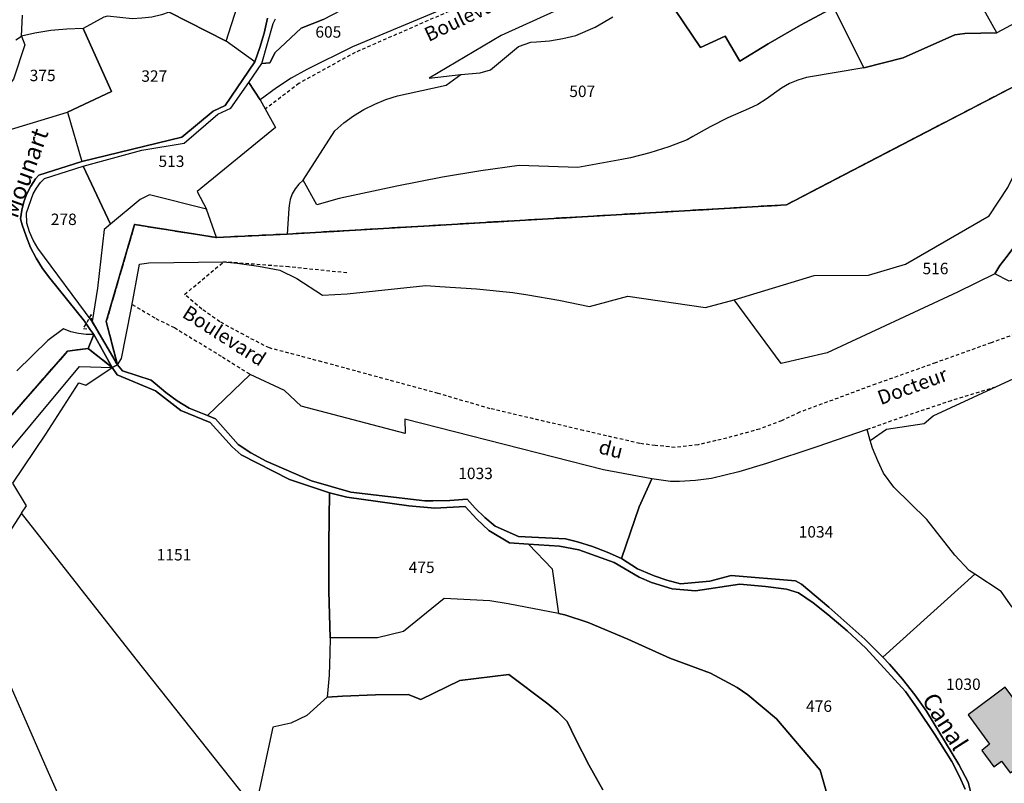
# Model space of a CAD drawing. Units: metres. Extents: x 1040904 to 1046574, y 6330892 to 6338823.
# Drawn here: x 1044749 to 1044922, y 6333030 to 6333164 of the extents above; entities that cross this region are included whole.
import ezdxf
from ezdxf.enums import TextEntityAlignment as Align

# ---------------------------------------------------------------- set-up
doc = ezdxf.new("R2010")
doc.units = ezdxf.units.M
doc.linetypes.add('TOPO1', pattern=[1, 0.6, -0.4])
doc.linetypes.add('TOPO2', pattern=[2.4, 2, -0.4])
for name, color, linetype in [('ig_cad_bati_dur', 152, 'CONTINUOUS'), ('ig_cad_bati_dur_hach', 24, 'CONTINUOUS'), ('ig_cad_detail_lineaire', 252, 'TOPO1'), ('ig_cad_divers_texte', 8, 'CONTINUOUS'), ('ig_cad_hydro', 140, 'CONTINUOUS'), ('ig_cad_lieudit', 7, 'ByLayer'), ('ig_cad_nom_voie', 8, 'CONTINUOUS'), ('ig_cad_parcel', 3, 'CONTINUOUS'), ('ig_cad_parcel_num', 3, 'CONTINUOUS'), ('ig_cad_section', 20, 'TOPO2')]:
    doc.layers.add(name, color=color, linetype=linetype)
doc.styles.add('Times New Roman', font='times.ttf')

msp = doc.modelspace()

# ---------------------------------------------------------------- hatches: boundary and pattern name
at = {"layer": 'ig_cad_bati_dur_hach'}
msp.add_hatch(color=256, dxfattribs=at).paths.add_polyline_path([(1044929.42, 6333036.73), (1044925.88, 6333041.6), (1044921.89, 6333046.99), (1044915.39, 6333042.15), (1044919.17, 6333037), (1044917.82, 6333035.92), (1044919.92, 6333033.03), (1044921.23, 6333034.01), (1044922.77, 6333031.98)])

# ---------------------------------------------------------------- linework, layer by layer
at = {"layer": 'ig_cad_bati_dur'}
msp.add_lwpolyline([(1044929.42, 6333036.73), (1044925.88, 6333041.6), (1044921.89, 6333046.99), (1044915.39, 6333042.15), (1044919.17, 6333037), (1044917.82, 6333035.92), (1044919.92, 6333033.03), (1044921.23, 6333034.01), (1044922.77, 6333031.98)], close=True, dxfattribs=at)
at = {"layer": 'ig_cad_detail_lineaire'}
for points in [[(1044900.24, 6333214.34), (1044887.39, 6333206.47), (1044880.62, 6333201.74), (1044847.4, 6333175.27), (1044808.09, 6333158.09), (1044798.23, 6333152.66), (1044792.33, 6333148.16)], [(1044931.19, 6333111.41), (1044919.44, 6333107.27), (1044909.69, 6333103.76), (1044899.19, 6333100.03), (1044885.89, 6333095.1), (1044882.74, 6333093.63), (1044878.87, 6333092.16), (1044873.15, 6333090.59), (1044868.1, 6333089.41), (1044864.08, 6333088.96), (1044860.6, 6333089.29), (1044857.91, 6333089.64), (1044848.03, 6333091.91), (1044831.73, 6333095.73), (1044822.58, 6333098.39), (1044802.23, 6333103.93), (1044793.04, 6333106.36), (1044789.48, 6333108.16), (1044784.37, 6333110.95), (1044781.21, 6333113.15), (1044778.21, 6333115.73), (1044785.02, 6333121.42)], [(1044806.61, 6333119.5), (1044796.44, 6333120.54), (1044785.02, 6333121.42)], [(1044769.02, 6333113.96), (1044773.18, 6333111.51), (1044776.42, 6333109.91), (1044784.81, 6333104.8), (1044789.67, 6333101.72)], [(1044920.19, 6333099.5), (1044912.44, 6333097.12), (1044903.87, 6333094.25), (1044897.73, 6333092.06)]]:
    msp.add_lwpolyline(points, dxfattribs=at)
msp.add_lwpolyline([(1044761.85, 6333112.24), (1044760.48, 6333109.78), (1044761.63, 6333109.66), (1044762.31, 6333108.73), (1044765.49, 6333102.95), (1044766.43, 6333103.42), (1044761.99, 6333111)], close=True, dxfattribs=at)
at = {"layer": 'ig_cad_hydro'}
for points in [[(1044792.69, 6333164.05), (1044792.13, 6333161.48), (1044791.4, 6333158.95), (1044790.52, 6333156.46), (1044785.32, 6333148.79), (1044783.19, 6333147.8), (1044777.73, 6333143.28), (1044760.22, 6333139.02), (1044752.65, 6333136.61), (1044752.1, 6333135.93), (1044751.28, 6333134.66), (1044750.6, 6333133.32), (1044750.07, 6333131.91), (1044749.7, 6333130.45), (1044749.49, 6333128.95), (1044749.76, 6333127.91), (1044750.43, 6333125.91), (1044751.24, 6333123.95), (1044752.21, 6333122.08), (1044753.32, 6333120.29), (1044754.58, 6333118.6), (1044760.65, 6333111.03), (1044761.63, 6333109.66), (1044762.31, 6333108.73), (1044765.49, 6333102.95), (1044766.43, 6333103.42), (1044761.99, 6333111), (1044752.52, 6333123.85), (1044751.71, 6333125.24), (1044751.03, 6333126.7), (1044750.55, 6333128.18), (1044750.53, 6333130.01), (1044751.67, 6333133.33), (1044752.25, 6333134.35), (1044752.96, 6333135.3), (1044753.67, 6333136.01), (1044760.45, 6333138.18), (1044770.73, 6333140.95), (1044778.14, 6333142.21), (1044784.01, 6333147.29), (1044786.32, 6333148.3), (1044789.47, 6333152.83), (1044791.75, 6333156.12), (1044793.72, 6333163.14), (1044794.09, 6333163.97)], [(1044924.48, 6333163.65), (1044920.43, 6333161.54), (1044914.85, 6333161.38), (1044913.06, 6333161.14), (1044904.05, 6333157.15), (1044897.11, 6333155.36), (1044887.11, 6333153.72), (1044885.59, 6333153.25), (1044884.12, 6333152.62), (1044882.74, 6333151.84), (1044880.06, 6333149.89), (1044878.55, 6333148.98), (1044876.95, 6333148.21), (1044873.33, 6333146.62), (1044870.24, 6333145.07), (1044867.21, 6333143.37), (1044866.23, 6333142.77), (1044862.97, 6333141.57), (1044859.66, 6333140.53), (1044856.29, 6333139.66), (1044854.78, 6333139.32), (1044847.06, 6333137.92), (1044836.77, 6333138.29), (1044830.07, 6333137.34), (1044823.38, 6333136.24), (1044815.38, 6333134.68), (1044805.29, 6333132.53), (1044801.35, 6333131.42), (1044798.99, 6333135.7), (1044798.21, 6333135.02), (1044797.56, 6333134.22), (1044797.05, 6333133.32), (1044796.68, 6333132.34), (1044796.49, 6333131.31), (1044796.45, 6333130.74), (1044796.15, 6333126.29), (1044883.57, 6333131.41), (1044940.04, 6333160.76)], [(1044940.04, 6333160.76), (1044883.57, 6333131.41), (1044796.15, 6333126.29), (1044783.76, 6333125.68), (1044769.44, 6333127.96), (1044764.49, 6333110.96), (1044766.43, 6333103.42), (1044767.14, 6333104.53), (1044768.86, 6333113.09), (1044770.29, 6333121.04), (1044771.94, 6333121.28), (1044785.02, 6333121.42), (1044787.38, 6333121.18), (1044791.14, 6333120.65), (1044794.87, 6333119.97), (1044797.85, 6333118.49), (1044802.34, 6333115.58), (1044806.66, 6333115.83), (1044820.45, 6333117.27), (1044822.89, 6333117.14), (1044829.29, 6333116.71), (1044835.68, 6333116.08), (1044838.3, 6333115.68), (1044843.73, 6333114.72), (1044849.12, 6333113.59), (1044855.83, 6333115.41), (1044869.39, 6333113.44), (1044874.42, 6333114.8), (1044888.43, 6333119.03), (1044897.94, 6333119.12), (1044904.45, 6333121.03), (1044919.08, 6333129.5), (1044922.38, 6333134.45)], [(1044725.18, 6333068.71), (1044757.71, 6333105.81), (1044761.29, 6333106.28), (1044765.49, 6333102.95), (1044762.31, 6333108.73), (1044760.96, 6333108.72), (1044759.61, 6333108.88), (1044758.3, 6333109.19), (1044757.01, 6333109.7), (1044754.25, 6333107.68), (1044748.83, 6333102.35)], [(1044742.93, 6333082.94), (1044759.8, 6333103.12), (1044765.49, 6333102.95), (1044761.29, 6333106.28), (1044757.71, 6333105.81), (1044725.18, 6333068.71)], [(1044915.84, 6333028.71), (1044915.42, 6333030.36), (1044913.79, 6333033.48), (1044908.09, 6333042.8), (1044906.07, 6333045.64), (1044903.91, 6333048.39), (1044901.62, 6333051), (1044900.49, 6333052.22), (1044897.31, 6333055.37), (1044890.98, 6333061), (1044886.24, 6333065.01), (1044885.16, 6333065.61), (1044873.93, 6333066.54), (1044870.2, 6333065.53), (1044865.01, 6333065.1), (1044862.67, 6333065.69), (1044860.4, 6333066.46), (1044858.18, 6333067.38), (1044857.53, 6333067.68), (1044854.71, 6333069.51), (1044852.19, 6333070.64), (1044849.62, 6333071.61), (1044847, 6333072.43), (1044844.9, 6333072.95), (1044836.66, 6333073.36), (1044832.57, 6333075.16), (1044830.78, 6333076.67), (1044829.1, 6333078.31), (1044827.69, 6333079.88), (1044824.67, 6333079.65), (1044821.66, 6333079.59), (1044820.25, 6333079.62), (1044807.33, 6333081.09), (1044800.43, 6333083.08), (1044792.5, 6333086.55), (1044789.77, 6333088), (1044787.59, 6333089.47), (1044783.64, 6333093.96), (1044782.23, 6333094.56), (1044779, 6333095.8), (1044776.91, 6333097.1), (1044774.91, 6333098.55), (1044773.02, 6333100.13), (1044772.35, 6333100.75), (1044767.32, 6333102.35), (1044766.43, 6333103.42), (1044765.49, 6333102.95), (1044766.41, 6333101.67), (1044773.11, 6333098.87), (1044777.57, 6333095.4), (1044782.68, 6333093.32), (1044786.52, 6333089.07), (1044788.1, 6333087.63), (1044796.56, 6333083.32), (1044803.6, 6333081.02), (1044806.62, 6333080.25), (1044817.49, 6333078.7), (1044821.99, 6333078.33), (1044827.32, 6333078.61), (1044829.39, 6333076.4), (1044831.48, 6333074.4), (1044835.08, 6333072.23), (1044838.4, 6333072.02), (1044843.85, 6333071.69), (1044847.24, 6333071.04), (1044853.44, 6333068.8), (1044857.81, 6333066.22), (1044859.95, 6333065.28), (1044863.55, 6333064.18), (1044867.65, 6333063.86), (1044875.44, 6333065.04), (1044879.9, 6333064.63), (1044883.6, 6333064.15), (1044885.72, 6333063.52), (1044888.29, 6333061.76), (1044890.81, 6333059.73), (1044894.2, 6333056.83), (1044897.48, 6333053.79), (1044904.43, 6333046.23), (1044906.5, 6333043.29), (1044909.58, 6333038.68), (1044912.53, 6333033.99), (1044913.91, 6333031.38), (1044914.9, 6333029.12)]]:
    msp.add_lwpolyline(points, dxfattribs=at)
msp.add_lwpolyline([(1044766.43, 6333103.42), (1044764.49, 6333110.96), (1044769.44, 6333127.96), (1044783.76, 6333125.68), (1044782.02, 6333130.65), (1044772.06, 6333133.16), (1044770.4, 6333132.33), (1044765.24, 6333128.04), (1044764.1, 6333127.11), (1044762.96, 6333116.83), (1044761.99, 6333111)], close=True, dxfattribs=at)
at = {"layer": 'ig_cad_lieudit'}
for points in [[(1044725.18, 6333068.71), (1044757.71, 6333105.81), (1044761.29, 6333106.28), (1044762.31, 6333108.73), (1044761.63, 6333109.66), (1044760.65, 6333111.03), (1044754.58, 6333118.6), (1044753.32, 6333120.29), (1044752.21, 6333122.08), (1044751.24, 6333123.95), (1044750.43, 6333125.91), (1044749.76, 6333127.91), (1044749.49, 6333128.95), (1044749.7, 6333130.45), (1044750.07, 6333131.91), (1044750.6, 6333133.32), (1044751.28, 6333134.66), (1044752.1, 6333135.93), (1044752.65, 6333136.61), (1044760.22, 6333139.02), (1044777.73, 6333143.28), (1044783.19, 6333147.8), (1044785.32, 6333148.79), (1044790.52, 6333156.46), (1044791.4, 6333158.95), (1044792.13, 6333161.48), (1044792.69, 6333164.05)], [(1044792.69, 6333164.05), (1044792.13, 6333161.48), (1044791.4, 6333158.95), (1044790.52, 6333156.46), (1044785.32, 6333148.79), (1044783.19, 6333147.8), (1044777.73, 6333143.28), (1044760.22, 6333139.02), (1044752.65, 6333136.61), (1044752.1, 6333135.93), (1044751.28, 6333134.66), (1044750.6, 6333133.32), (1044750.07, 6333131.91), (1044749.7, 6333130.45), (1044749.49, 6333128.95), (1044749.76, 6333127.91), (1044750.43, 6333125.91), (1044751.24, 6333123.95), (1044752.21, 6333122.08), (1044753.32, 6333120.29), (1044754.58, 6333118.6), (1044760.65, 6333111.03), (1044761.63, 6333109.66), (1044762.31, 6333108.73), (1044761.29, 6333106.28), (1044765.49, 6333102.95), (1044766.43, 6333103.42), (1044764.49, 6333110.96), (1044769.44, 6333127.96), (1044783.76, 6333125.68), (1044796.15, 6333126.29), (1044883.57, 6333131.41), (1044940.04, 6333160.76)], [(1044940.04, 6333160.76), (1044883.57, 6333131.41), (1044796.15, 6333126.29), (1044783.76, 6333125.68), (1044769.44, 6333127.96), (1044764.49, 6333110.96), (1044766.43, 6333103.42), (1044765.49, 6333102.95), (1044766.41, 6333101.67), (1044773.11, 6333098.87), (1044777.57, 6333095.4), (1044782.68, 6333093.32), (1044786.52, 6333089.07), (1044788.1, 6333087.63), (1044796.56, 6333083.32), (1044803.6, 6333081.02), (1044806.62, 6333080.25), (1044817.49, 6333078.7), (1044821.99, 6333078.33), (1044827.32, 6333078.61), (1044829.39, 6333076.4), (1044831.48, 6333074.4), (1044835.08, 6333072.23), (1044838.4, 6333072.02), (1044843.85, 6333071.69), (1044847.24, 6333071.04), (1044853.44, 6333068.8), (1044857.81, 6333066.22), (1044859.95, 6333065.28), (1044863.55, 6333064.18), (1044867.65, 6333063.86), (1044875.44, 6333065.04), (1044879.9, 6333064.63), (1044883.6, 6333064.15), (1044885.72, 6333063.52), (1044888.29, 6333061.76), (1044890.81, 6333059.73), (1044894.2, 6333056.83), (1044897.48, 6333053.79), (1044904.43, 6333046.23), (1044906.5, 6333043.29), (1044909.58, 6333038.68), (1044912.53, 6333033.99), (1044913.91, 6333031.38), (1044914.9, 6333029.12)], [(1044914.9, 6333029.12), (1044913.91, 6333031.38), (1044912.53, 6333033.99), (1044909.58, 6333038.68), (1044906.5, 6333043.29), (1044904.43, 6333046.23), (1044897.48, 6333053.79), (1044894.2, 6333056.83), (1044890.81, 6333059.73), (1044888.29, 6333061.76), (1044885.72, 6333063.52), (1044883.6, 6333064.15), (1044879.9, 6333064.63), (1044875.44, 6333065.04), (1044867.65, 6333063.86), (1044863.55, 6333064.18), (1044859.95, 6333065.28), (1044857.81, 6333066.22), (1044853.44, 6333068.8), (1044847.24, 6333071.04), (1044843.85, 6333071.69), (1044838.4, 6333072.02), (1044835.08, 6333072.23), (1044831.48, 6333074.4), (1044829.39, 6333076.4), (1044827.32, 6333078.61), (1044821.99, 6333078.33), (1044817.49, 6333078.7), (1044806.62, 6333080.25), (1044803.6, 6333081.02), (1044796.56, 6333083.32), (1044788.1, 6333087.63), (1044786.52, 6333089.07), (1044782.68, 6333093.32), (1044777.57, 6333095.4), (1044773.11, 6333098.87), (1044766.41, 6333101.67), (1044765.49, 6333102.95), (1044761.29, 6333106.28), (1044757.71, 6333105.81), (1044725.18, 6333068.71)]]:
    msp.add_lwpolyline(points, dxfattribs=at)
at = {"layer": 'ig_cad_parcel'}
for points in [[(1044923.06, 6333189.64), (1044902.45, 6333181.29), (1044893.32, 6333178.44), (1044886.88, 6333175.8), (1044891.81, 6333165.95), (1044886.06, 6333162.85), (1044880.41, 6333159.59), (1044875.44, 6333156.58), (1044872.86, 6333160.9), (1044868.54, 6333158.97), (1044861.1, 6333169.98), (1044866.99, 6333174.02), (1044872.68, 6333178.29), (1044879.61, 6333183.21), (1044882.51, 6333184.2), (1044884.81, 6333180.29), (1044894.59, 6333183.54), (1044912.44, 6333190.29), (1044920.15, 6333193.21), (1044928.93, 6333197.39)], [(1044924.48, 6333163.65), (1044920.43, 6333161.54), (1044913.28, 6333174.28), (1044913.64, 6333174.39), (1044914.87, 6333174.63), (1044916.13, 6333174.71), (1044917.38, 6333174.61), (1044918.61, 6333174.35), (1044922.97, 6333172.84)], [(1044861.1, 6333169.98), (1044868.54, 6333158.97), (1044872.86, 6333160.9), (1044875.44, 6333156.58), (1044880.41, 6333159.59), (1044886.06, 6333162.85), (1044891.81, 6333165.95), (1044897.11, 6333155.36), (1044887.11, 6333153.72), (1044885.59, 6333153.25), (1044884.12, 6333152.62), (1044882.74, 6333151.84), (1044880.06, 6333149.89), (1044878.55, 6333148.98), (1044876.95, 6333148.21), (1044873.33, 6333146.62), (1044870.24, 6333145.07), (1044867.21, 6333143.37), (1044866.23, 6333142.77), (1044862.97, 6333141.57), (1044859.66, 6333140.53), (1044856.29, 6333139.66), (1044854.78, 6333139.32), (1044847.06, 6333137.92), (1044836.77, 6333138.29), (1044830.07, 6333137.34), (1044823.38, 6333136.24), (1044815.38, 6333134.68), (1044805.29, 6333132.53), (1044801.35, 6333131.42), (1044798.99, 6333135.7), (1044804.48, 6333144.38), (1044806.08, 6333145.76), (1044807.79, 6333146.99), (1044809.6, 6333148.1), (1044811.5, 6333149.04), (1044813.46, 6333149.85), (1044815.46, 6333150.48), (1044817.34, 6333150.92), (1044823.99, 6333152.33), (1044826.59, 6333154.23), (1044829.93, 6333154.51), (1044831.78, 6333155.02), (1044836.68, 6333159.1), (1044838.8, 6333159.9), (1044839.8, 6333159.93), (1044842.11, 6333160.14), (1044844.41, 6333160.53), (1044846.68, 6333161.07), (1044850.11, 6333162.48), (1044853.17, 6333164.3)], [(1044849.77, 6333168.4), (1044833.64, 6333161.06), (1044821.02, 6333153.59), (1044826.59, 6333154.23), (1044829.93, 6333154.51), (1044831.78, 6333155.02), (1044836.68, 6333159.1), (1044838.8, 6333159.9), (1044839.8, 6333159.93), (1044842.11, 6333160.14), (1044844.41, 6333160.53), (1044846.68, 6333161.07), (1044850.11, 6333162.48), (1044853.17, 6333164.3)], [(1044775.47, 6333165.14), (1044785.46, 6333160.06), (1044787.4, 6333166.04)], [(1044792.69, 6333164.05), (1044792.13, 6333161.48), (1044791.4, 6333158.95), (1044790.52, 6333156.46), (1044785.46, 6333160.06), (1044787.4, 6333166.04)], [(1044764.08, 6333164.27), (1044760.43, 6333162.29), (1044757.6, 6333162.18), (1044754.79, 6333161.9), (1044752, 6333161.44), (1044749.67, 6333160.94), (1044749.83, 6333164.62)], [(1044792.69, 6333164.05), (1044792.13, 6333161.48), (1044791.4, 6333158.95), (1044790.52, 6333156.46), (1044785.32, 6333148.79), (1044783.19, 6333147.8), (1044777.73, 6333143.28), (1044760.22, 6333139.02), (1044752.65, 6333136.61), (1044752.1, 6333135.93), (1044751.28, 6333134.66), (1044750.6, 6333133.32), (1044750.07, 6333131.91), (1044749.7, 6333130.45), (1044749.49, 6333128.95), (1044749.76, 6333127.91), (1044750.43, 6333125.91), (1044751.24, 6333123.95), (1044752.21, 6333122.08), (1044753.32, 6333120.29), (1044754.58, 6333118.6), (1044760.65, 6333111.03), (1044761.63, 6333109.66), (1044762.31, 6333108.73), (1044765.49, 6333102.95), (1044766.43, 6333103.42), (1044761.99, 6333111), (1044752.52, 6333123.85), (1044751.71, 6333125.24), (1044751.03, 6333126.7), (1044750.55, 6333128.18), (1044750.53, 6333130.01), (1044751.67, 6333133.33), (1044752.25, 6333134.35), (1044752.96, 6333135.3), (1044753.67, 6333136.01), (1044760.45, 6333138.18), (1044770.73, 6333140.95), (1044778.14, 6333142.21), (1044784.01, 6333147.29), (1044786.32, 6333148.3), (1044789.47, 6333152.83), (1044791.75, 6333156.12), (1044793.72, 6333163.14), (1044794.09, 6333163.97)], [(1044802.45, 6333163.82), (1044798.64, 6333162.3), (1044794.06, 6333158.08), (1044793.12, 6333156.25), (1044791.75, 6333156.12), (1044793.72, 6333163.14), (1044794.09, 6333163.97)], [(1044748.64, 6333160.28), (1044749.67, 6333160.94), (1044750.25, 6333159.43), (1044748.25, 6333153.38)], [(1044740.53, 6333142.45), (1044757.71, 6333147.63), (1044760.22, 6333139.02), (1044752.65, 6333136.61), (1044752.1, 6333135.93), (1044751.28, 6333134.66), (1044750.6, 6333133.32), (1044750.07, 6333131.91), (1044749.7, 6333130.45), (1044749.49, 6333128.95), (1044749.76, 6333127.91), (1044750.43, 6333125.91), (1044751.24, 6333123.95), (1044752.21, 6333122.08), (1044753.32, 6333120.29), (1044754.58, 6333118.6), (1044760.65, 6333111.03), (1044761.63, 6333109.66), (1044762.31, 6333108.73), (1044760.96, 6333108.72), (1044759.61, 6333108.88), (1044758.3, 6333109.19), (1044757.01, 6333109.7), (1044754.25, 6333107.68), (1044748.83, 6333102.35)], [(1044914.9, 6333029.12), (1044913.91, 6333031.38), (1044912.53, 6333033.99), (1044909.58, 6333038.68), (1044906.5, 6333043.29), (1044904.43, 6333046.23), (1044897.48, 6333053.79), (1044894.2, 6333056.83), (1044890.81, 6333059.73), (1044888.29, 6333061.76), (1044885.72, 6333063.52), (1044883.6, 6333064.15), (1044879.9, 6333064.63), (1044875.44, 6333065.04), (1044867.65, 6333063.86), (1044863.55, 6333064.18), (1044859.95, 6333065.28), (1044857.81, 6333066.22), (1044853.44, 6333068.8), (1044847.24, 6333071.04), (1044843.85, 6333071.69), (1044838.4, 6333072.02), (1044835.08, 6333072.23), (1044831.48, 6333074.4), (1044829.39, 6333076.4), (1044827.32, 6333078.61), (1044821.99, 6333078.33), (1044817.49, 6333078.7), (1044806.62, 6333080.25), (1044803.6, 6333081.02), (1044796.56, 6333083.32), (1044788.1, 6333087.63), (1044786.52, 6333089.07), (1044782.68, 6333093.32), (1044777.57, 6333095.4), (1044773.11, 6333098.87), (1044766.41, 6333101.67), (1044765.49, 6333102.95), (1044766.43, 6333103.42), (1044767.32, 6333102.35), (1044772.35, 6333100.75), (1044773.02, 6333100.13), (1044774.91, 6333098.55), (1044776.91, 6333097.1), (1044779, 6333095.8), (1044782.23, 6333094.56), (1044783.64, 6333093.96), (1044787.59, 6333089.47), (1044789.77, 6333088), (1044792.5, 6333086.55), (1044800.43, 6333083.08), (1044807.33, 6333081.09), (1044820.25, 6333079.62), (1044821.66, 6333079.59), (1044824.67, 6333079.65), (1044827.69, 6333079.88), (1044829.1, 6333078.31), (1044830.78, 6333076.67), (1044832.57, 6333075.16), (1044836.66, 6333073.36), (1044844.9, 6333072.95), (1044847, 6333072.43), (1044849.62, 6333071.61), (1044852.19, 6333070.64), (1044854.71, 6333069.51), (1044857.53, 6333067.68), (1044858.18, 6333067.38), (1044860.4, 6333066.46), (1044862.67, 6333065.69), (1044865.01, 6333065.1), (1044870.2, 6333065.53), (1044873.93, 6333066.54), (1044885.16, 6333065.61), (1044886.24, 6333065.01), (1044890.98, 6333061), (1044897.31, 6333055.37), (1044900.49, 6333052.22), (1044901.62, 6333051), (1044903.91, 6333048.39), (1044906.07, 6333045.64), (1044908.09, 6333042.8), (1044913.79, 6333033.48), (1044915.42, 6333030.36), (1044915.84, 6333028.71)], [(1044923.12, 6333060.98), (1044921.21, 6333063.75), (1044916.55, 6333066.75), (1044915.58, 6333067.39), (1044913.07, 6333070.1), (1044908.16, 6333076.34), (1044902.41, 6333082), (1044900.59, 6333084.42), (1044899.56, 6333086.58), (1044898.68, 6333088.81), (1044898.24, 6333090.15), (1044901.12, 6333092.12), (1044907.71, 6333093.15), (1044909.28, 6333094.49), (1044926.54, 6333102.47)], [(1044914.9, 6333029.12), (1044913.91, 6333031.38), (1044912.53, 6333033.99), (1044909.58, 6333038.68), (1044906.5, 6333043.29), (1044904.43, 6333046.23), (1044897.48, 6333053.79), (1044894.2, 6333056.83), (1044890.81, 6333059.73), (1044888.29, 6333061.76), (1044885.72, 6333063.52), (1044883.6, 6333064.15), (1044879.9, 6333064.63), (1044875.44, 6333065.04), (1044867.65, 6333063.86), (1044863.55, 6333064.18), (1044859.95, 6333065.28), (1044857.81, 6333066.22), (1044853.44, 6333068.8), (1044847.24, 6333071.04), (1044843.85, 6333071.69), (1044838.4, 6333072.02), (1044842.59, 6333067.7), (1044843.66, 6333059.86), (1044844.78, 6333059.64), (1044848.84, 6333058.31), (1044855.8, 6333055.37), (1044863.14, 6333052.07), (1044870.27, 6333049.46), (1044874.96, 6333046.91), (1044876.85, 6333045.63), (1044881.83, 6333041.45), (1044889.51, 6333032.44), (1044892.15, 6333023.05)], [(1044923.12, 6333060.98), (1044921.21, 6333063.75), (1044916.55, 6333066.75), (1044900.49, 6333052.22), (1044901.62, 6333051), (1044903.91, 6333048.39), (1044906.07, 6333045.64), (1044908.09, 6333042.8), (1044913.79, 6333033.48), (1044915.42, 6333030.36), (1044915.84, 6333028.71), (1044915.86, 6333019.17), (1044915.89, 6333017.96), (1044916.08, 6333016.51), (1044916.45, 6333015.09), (1044916.97, 6333013.74), (1044918.5, 6333011.36), (1044920.03, 6333009.29), (1044921.67, 6333011.22), (1044929.69, 6333021.4)], [(1044892.15, 6333023.05), (1044889.51, 6333032.44), (1044881.83, 6333041.45), (1044876.85, 6333045.63), (1044874.96, 6333046.91), (1044870.27, 6333049.46), (1044863.14, 6333052.07), (1044855.8, 6333055.37), (1044848.84, 6333058.31), (1044844.78, 6333059.64), (1044843.66, 6333059.86), (1044834.84, 6333061.59), (1044831.67, 6333062.08), (1044823.68, 6333062.49), (1044816.53, 6333056.73), (1044811.98, 6333055.64), (1044803.67, 6333055.6), (1044803.66, 6333052.96), (1044803.51, 6333049.09), (1044803.17, 6333045.26), (1044805.86, 6333045.42), (1044811.62, 6333045.64), (1044817.37, 6333045.7), (1044819.57, 6333044.81), (1044826.37, 6333048.13), (1044834.99, 6333049.2), (1044841.82, 6333044.1), (1044843.56, 6333042.61), (1044845.2, 6333040.96), (1044846.71, 6333037.82), (1044848.98, 6333033.37), (1044851.41, 6333029)], [(1044851.41, 6333029), (1044848.98, 6333033.37), (1044846.71, 6333037.82), (1044845.2, 6333040.96), (1044843.56, 6333042.61), (1044841.82, 6333044.1), (1044834.99, 6333049.2), (1044826.37, 6333048.13), (1044819.57, 6333044.81), (1044817.37, 6333045.7), (1044811.62, 6333045.64), (1044805.86, 6333045.42), (1044803.17, 6333045.26), (1044799.58, 6333042.02), (1044796.81, 6333040.71), (1044793.63, 6333040), (1044790.56, 6333025.64)]]:
    msp.add_lwpolyline(points, dxfattribs=at)
for points in [[(1044913.28, 6333174.28), (1044902.64, 6333170.06), (1044891.81, 6333165.95), (1044897.11, 6333155.36), (1044904.05, 6333157.15), (1044913.06, 6333161.14), (1044914.85, 6333161.38), (1044920.43, 6333161.54)], [(1044816.44, 6333167.76), (1044817.6, 6333165.89), (1044826.05, 6333166.77), (1044807.63, 6333159.09), (1044799.61, 6333155.11), (1044796.89, 6333153.57), (1044794.27, 6333151.87), (1044791.41, 6333149.79), (1044789.47, 6333152.83), (1044791.75, 6333156.12), (1044793.12, 6333156.25), (1044794.06, 6333158.08), (1044798.64, 6333162.3), (1044802.45, 6333163.82), (1044808.87, 6333167.15), (1044809.77, 6333167.39), (1044814.61, 6333167.16)], [(1044790.52, 6333156.46), (1044785.46, 6333160.06), (1044775.47, 6333165.14), (1044774.13, 6333164.69), (1044772.45, 6333164.28), (1044770.74, 6333164.05), (1044769.01, 6333163.97), (1044764.7, 6333164.43), (1044764.08, 6333164.27), (1044760.43, 6333162.29), (1044765.38, 6333151.22), (1044757.71, 6333147.63), (1044760.22, 6333139.02), (1044777.73, 6333143.28), (1044783.19, 6333147.8), (1044785.32, 6333148.79)], [(1044749.67, 6333160.94), (1044750.25, 6333159.43), (1044748.25, 6333153.38), (1044743.78, 6333147.85), (1044740.53, 6333142.45), (1044757.71, 6333147.63), (1044765.38, 6333151.22), (1044760.43, 6333162.29), (1044757.6, 6333162.18), (1044754.79, 6333161.9), (1044752, 6333161.44)], [(1044791.41, 6333149.79), (1044794.11, 6333144.95), (1044780.4, 6333133.73), (1044782.02, 6333130.65), (1044772.06, 6333133.16), (1044770.4, 6333132.33), (1044765.24, 6333128.04), (1044760.45, 6333138.18), (1044770.73, 6333140.95), (1044778.14, 6333142.21), (1044784.01, 6333147.29), (1044786.32, 6333148.3), (1044789.47, 6333152.83)], [(1044920.1, 6333119.36), (1044920.95, 6333120.81), (1044922.23, 6333122.42), (1044924.77, 6333125.82), (1044927.17, 6333129.32), (1044929.44, 6333132.91), (1044936.55, 6333134.01), (1044947.54, 6333137.4), (1044954.27, 6333138.45), (1044962.19, 6333140.37), (1044966.94, 6333142.69), (1044970.01, 6333145.03), (1044977.57, 6333151.45), (1044983.23, 6333143.57), (1044976.93, 6333137.19), (1044970.62, 6333132.99), (1044968.18, 6333131.48), (1044957.55, 6333126.63), (1044951.39, 6333124.76), (1044945.19, 6333123.07), (1044940.27, 6333121.85), (1044935.66, 6333121.12), (1044930.56, 6333120.52), (1044922.56, 6333118.05)], [(1044920.1, 6333119.36), (1044913.53, 6333116.11), (1044890.7, 6333105.53), (1044882.67, 6333103.61), (1044874.42, 6333114.8), (1044888.43, 6333119.03), (1044897.94, 6333119.12), (1044904.45, 6333121.03), (1044919.08, 6333129.5), (1044922.38, 6333134.45), (1044924.46, 6333138.77), (1044925.14, 6333138.16), (1044926.83, 6333136.79), (1044928.63, 6333135.55), (1044929.44, 6333132.91), (1044927.17, 6333129.32), (1044924.77, 6333125.82), (1044922.23, 6333122.42), (1044920.95, 6333120.81)], [(1044765.24, 6333128.04), (1044764.1, 6333127.11), (1044762.96, 6333116.83), (1044761.99, 6333111), (1044752.52, 6333123.85), (1044751.71, 6333125.24), (1044751.03, 6333126.7), (1044750.55, 6333128.18), (1044750.53, 6333130.01), (1044751.67, 6333133.33), (1044752.25, 6333134.35), (1044752.96, 6333135.3), (1044753.67, 6333136.01), (1044760.45, 6333138.18)], [(1044765.49, 6333102.95), (1044766.41, 6333101.67), (1044773.11, 6333098.87), (1044777.57, 6333095.4), (1044782.68, 6333093.32), (1044786.52, 6333089.07), (1044788.1, 6333087.63), (1044796.56, 6333083.32), (1044803.6, 6333081.02), (1044803.45, 6333072.03), (1044803.46, 6333063.81), (1044803.67, 6333055.6), (1044803.66, 6333052.96), (1044803.51, 6333049.09), (1044803.17, 6333045.26), (1044799.58, 6333042.02), (1044796.81, 6333040.71), (1044793.63, 6333040), (1044790.56, 6333025.64), (1044769.73, 6333051.89), (1044749.62, 6333077.46), (1044750.49, 6333078.74), (1044748.1, 6333082.67), (1044753.89, 6333091.27), (1044759.7, 6333100.24), (1044760.91, 6333099.83)], [(1044782.23, 6333094.56), (1044783.64, 6333093.96), (1044787.59, 6333089.47), (1044789.77, 6333088), (1044792.5, 6333086.55), (1044800.43, 6333083.08), (1044807.33, 6333081.09), (1044820.25, 6333079.62), (1044821.66, 6333079.59), (1044824.67, 6333079.65), (1044827.69, 6333079.88), (1044829.1, 6333078.31), (1044830.78, 6333076.67), (1044832.57, 6333075.16), (1044836.66, 6333073.36), (1044844.9, 6333072.95), (1044847, 6333072.43), (1044849.62, 6333071.61), (1044852.19, 6333070.64), (1044854.71, 6333069.51), (1044857.79, 6333078.54), (1044859.99, 6333083.46), (1044851.55, 6333085.05), (1044816.78, 6333093.92), (1044816.82, 6333091.38), (1044798.6, 6333096.15), (1044795.69, 6333098.92), (1044789.67, 6333101.72)], [(1044854.71, 6333069.51), (1044857.53, 6333067.68), (1044858.18, 6333067.38), (1044860.4, 6333066.46), (1044862.67, 6333065.69), (1044865.01, 6333065.1), (1044870.2, 6333065.53), (1044873.93, 6333066.54), (1044885.16, 6333065.61), (1044886.24, 6333065.01), (1044890.98, 6333061), (1044897.31, 6333055.37), (1044900.49, 6333052.22), (1044916.55, 6333066.75), (1044915.58, 6333067.39), (1044913.07, 6333070.1), (1044908.16, 6333076.34), (1044902.41, 6333082), (1044900.59, 6333084.42), (1044899.56, 6333086.58), (1044898.68, 6333088.81), (1044898.24, 6333090.15), (1044897.73, 6333092.06), (1044888.92, 6333089.03), (1044880.08, 6333086.16), (1044875.24, 6333084.66), (1044870.44, 6333083.51), (1044867.67, 6333083.17), (1044864.88, 6333083), (1044863.28, 6333082.97), (1044859.99, 6333083.46), (1044857.79, 6333078.54)], [(1044803.6, 6333081.02), (1044806.62, 6333080.25), (1044817.49, 6333078.7), (1044821.99, 6333078.33), (1044827.32, 6333078.61), (1044829.39, 6333076.4), (1044831.48, 6333074.4), (1044835.08, 6333072.23), (1044838.4, 6333072.02), (1044842.59, 6333067.7), (1044843.66, 6333059.86), (1044834.84, 6333061.59), (1044831.67, 6333062.08), (1044823.68, 6333062.49), (1044816.53, 6333056.73), (1044811.98, 6333055.64), (1044803.67, 6333055.6), (1044803.46, 6333063.81), (1044803.45, 6333072.03)], [(1044768.16, 6332979.03), (1044772.28, 6332981.77), (1044779.6, 6332990.38), (1044783.26, 6332993.28), (1044785.57, 6332995.72), (1044788.75, 6333001.6), (1044790.36, 6333006.75), (1044790.91, 6333011.75), (1044790.96, 6333014.26), (1044790.56, 6333025.64), (1044769.73, 6333051.89), (1044749.62, 6333077.46), (1044744.63, 6333069.73), (1044741.46, 6333065.12), (1044736.23, 6333053.23), (1044747.42, 6333047.88), (1044754.05, 6333032.66), (1044765.65, 6333006.59), (1044771.44, 6332993.92), (1044737.56, 6332972.72), (1044742.44, 6332962.6), (1044744.97, 6332964.41), (1044754.34, 6332970.38)], [(1044723.12, 6332972.37), (1044723.23, 6332975.53), (1044722.89, 6332980.5), (1044722.49, 6332986.21), (1044721.92, 6332991.92), (1044721.55, 6332995.02), (1044721.26, 6333001.95), (1044720.81, 6333008.88), (1044720.53, 6333012.23), (1044720.23, 6333025.03), (1044728.77, 6333028.9), (1044738.78, 6333033.67), (1044747.42, 6333047.88), (1044754.05, 6333032.66), (1044765.65, 6333006.59), (1044771.44, 6332993.92), (1044737.56, 6332972.72), (1044742.44, 6332962.6), (1044737.01, 6332958.74), (1044725.65, 6332950.02), (1044725.03, 6332953.47), (1044723.82, 6332964.22)]]:
    msp.add_lwpolyline(points, close=True, dxfattribs=at)
at = {"layer": 'ig_cad_section'}
for points in [[(1044620.47, 6333040.96), (1044643.48, 6333058.39), (1044670.59, 6333048.13), (1044695.38, 6333051.43), (1044725.18, 6333068.71), (1044757.71, 6333105.81), (1044761.29, 6333106.28), (1044765.49, 6333102.95), (1044766.43, 6333103.42), (1044764.49, 6333110.96), (1044769.44, 6333127.96), (1044783.76, 6333125.68), (1044796.15, 6333126.29), (1044883.57, 6333131.41), (1044940.04, 6333160.76)], [(1044620.47, 6333040.96), (1044643.48, 6333058.39), (1044670.59, 6333048.13), (1044695.38, 6333051.43), (1044725.18, 6333068.71), (1044757.71, 6333105.81), (1044761.29, 6333106.28), (1044765.49, 6333102.95), (1044766.43, 6333103.42), (1044764.49, 6333110.96), (1044769.44, 6333127.96), (1044783.76, 6333125.68), (1044796.15, 6333126.29), (1044883.57, 6333131.41), (1044940.04, 6333160.76)], [(1044940.04, 6333160.76), (1044883.57, 6333131.41), (1044796.15, 6333126.29), (1044783.76, 6333125.68), (1044769.44, 6333127.96), (1044764.49, 6333110.96), (1044766.43, 6333103.42), (1044765.49, 6333102.95), (1044761.29, 6333106.28), (1044757.71, 6333105.81), (1044725.18, 6333068.71), (1044695.38, 6333051.43), (1044670.59, 6333048.13), (1044643.48, 6333058.39), (1044620.47, 6333040.96)], [(1044940.04, 6333160.76), (1044883.57, 6333131.41), (1044796.15, 6333126.29), (1044783.76, 6333125.68), (1044769.44, 6333127.96), (1044764.49, 6333110.96), (1044766.43, 6333103.42), (1044765.49, 6333102.95), (1044761.29, 6333106.28), (1044757.71, 6333105.81), (1044725.18, 6333068.71), (1044695.38, 6333051.43), (1044670.59, 6333048.13), (1044643.48, 6333058.39), (1044620.47, 6333040.96)], [(1044940.04, 6333160.76), (1044883.57, 6333131.41), (1044796.15, 6333126.29), (1044783.76, 6333125.68), (1044769.44, 6333127.96), (1044764.49, 6333110.96), (1044766.43, 6333103.42), (1044765.49, 6333102.95), (1044761.29, 6333106.28), (1044757.71, 6333105.81), (1044725.18, 6333068.71), (1044695.38, 6333051.43), (1044670.59, 6333048.13), (1044643.48, 6333058.39), (1044620.47, 6333040.96)], [(1044940.04, 6333160.76), (1044883.57, 6333131.41), (1044796.15, 6333126.29), (1044783.76, 6333125.68), (1044769.44, 6333127.96), (1044764.49, 6333110.96), (1044766.43, 6333103.42), (1044765.49, 6333102.95), (1044761.29, 6333106.28), (1044757.71, 6333105.81), (1044725.18, 6333068.71), (1044695.38, 6333051.43), (1044670.59, 6333048.13), (1044643.48, 6333058.39), (1044620.47, 6333040.96)], [(1044940.04, 6333160.76), (1044883.57, 6333131.41), (1044796.15, 6333126.29), (1044783.76, 6333125.68), (1044769.44, 6333127.96), (1044764.49, 6333110.96), (1044766.43, 6333103.42), (1044765.49, 6333102.95), (1044761.29, 6333106.28), (1044757.71, 6333105.81), (1044725.18, 6333068.71), (1044695.38, 6333051.43), (1044670.59, 6333048.13), (1044643.48, 6333058.39), (1044620.47, 6333040.96)], [(1044940.04, 6333160.76), (1044883.57, 6333131.41), (1044796.15, 6333126.29), (1044783.76, 6333125.68), (1044769.44, 6333127.96), (1044764.49, 6333110.96), (1044766.43, 6333103.42), (1044765.49, 6333102.95), (1044761.29, 6333106.28), (1044757.71, 6333105.81), (1044725.18, 6333068.71), (1044695.38, 6333051.43), (1044670.59, 6333048.13), (1044643.48, 6333058.39), (1044620.47, 6333040.96)], [(1044940.04, 6333160.76), (1044883.57, 6333131.41), (1044796.15, 6333126.29), (1044783.76, 6333125.68), (1044769.44, 6333127.96), (1044764.49, 6333110.96), (1044766.43, 6333103.42), (1044765.49, 6333102.95), (1044761.29, 6333106.28), (1044757.71, 6333105.81), (1044725.18, 6333068.71), (1044695.38, 6333051.43), (1044670.59, 6333048.13), (1044643.48, 6333058.39), (1044620.47, 6333040.96)]]:
    msp.add_lwpolyline(points, dxfattribs=at)

# ---------------------------------------------------------------- texts
at = {"layer": 'ig_cad_divers_texte', "style": 'Times New Roman'}
for s, rotation, p in [('Mounart', 70.1, (1044749.77, 6333128.52)), ('Canal', 302.3, (1044906.4, 6333044.26))]:
    msp.add_text(s, height=3, rotation=rotation, dxfattribs=at).set_placement(p, align=Align.BOTTOM_LEFT)
at = {"layer": 'ig_cad_nom_voie', "style": 'Times New Roman'}
for s, rotation, p in [('Boulevard', 25.5, (1044821.28, 6333159.19)), ('Boulevard', 327.3, (1044777.17, 6333111.22)), ('Docteur', 20.2, (1044900.37, 6333095.61)), ('du', 345.6, (1044850.33, 6333087.21))]:
    msp.add_text(s, height=2.5, rotation=rotation, dxfattribs=at).set_placement(p, align=Align.BOTTOM_LEFT)
at = {"layer": 'ig_cad_parcel_num', "style": 'Times New Roman'}
for s, p in [('605', (1044801.1, 6333160.04)), ('375', (1044751.07, 6333152.43)), ('327', (1044770.62, 6333152.32)), ('507', (1044845.56, 6333149.65)), ('513', (1044773.63, 6333137.41)), ('278', (1044754.77, 6333127.25)), ('516', (1044907.41, 6333118.64)), ('1033', (1044826.12, 6333082.78)), ('1034', (1044885.73, 6333072.55)), ('1151', (1044773.32, 6333068.54)), ('475', (1044817.43, 6333066.34)), ('1030', (1044911.54, 6333045.88)), ('476', (1044887.02, 6333042.04))]:
    msp.add_text(s, height=2, dxfattribs=at).set_placement(p, align=Align.BOTTOM_LEFT)

doc.saveas('drawing.dxf')
